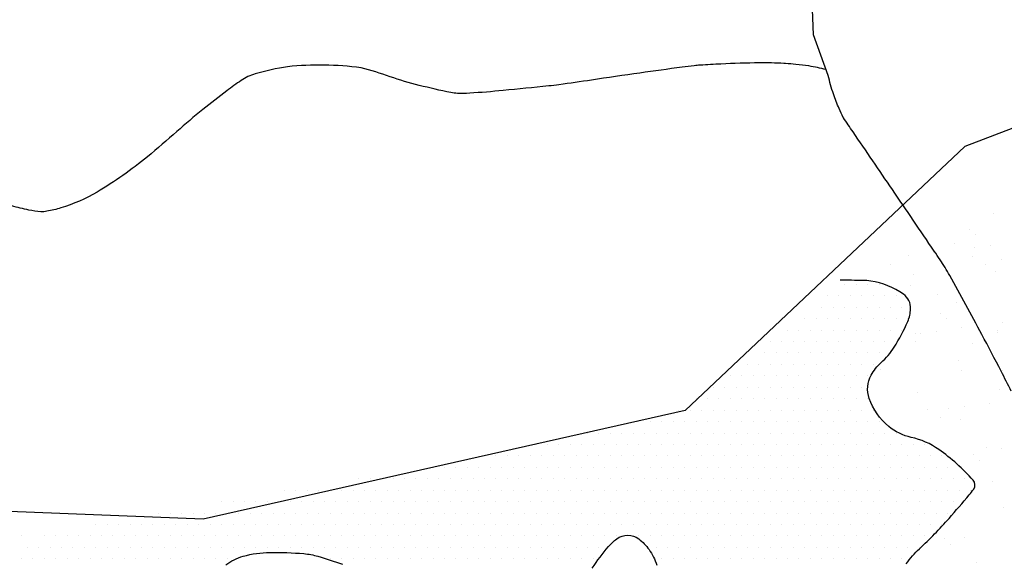
# Model space of a CAD drawing. Units: metres. Extents: x -112 to 729, y 7536 to 8130.
# Drawn here: x 241 to 273, y 7888 to 7906 of the extents above; entities that cross this region are included whole.
import ezdxf

# ---------------------------------------------------------------- set-up
doc = ezdxf.new("R2010")
doc.units = ezdxf.units.M
doc.header["$MEASUREMENT"] = 0
for name, color, linetype, lineweight in [('0_1', 1, 'Continuous', 0), ('AFLUENTES', 1, 'Continuous', 0), ('CIDADE', 1, 'Continuous', 0), ('LIMITE', 1, 'Continuous', 0), ('MANCHAS', 1, 'Continuous', 0), ('RIODOCE', 1, 'Continuous', 0)]:
    doc.layers.add(name, color=color, linetype=linetype, lineweight=lineweight)

msp = doc.modelspace()

# ---------------------------------------------------------------- linework, layer by layer
at = {"layer": '0_1', "color": 7, "linetype": 'Continuous', "lineweight": -3}
for p, q in [((272.454, 7899.458), (272.454, 7899.458)), ((271.658, 7898.921), (271.658, 7898.921)), ((271.842, 7898.752), (271.842, 7898.752)), ((271.165, 7898.468), (271.165, 7898.468)), ((271.821, 7898.346), (271.821, 7898.346)), ((272.341, 7898.414), (272.341, 7898.414)), ((269.649, 7898.06), (269.649, 7898.06)), ((270.462, 7898.167), (270.462, 7898.167)), ((271.766, 7898.038), (271.766, 7898.038)), ((269.074, 7897.763), (269.074, 7897.763)), ((272.188, 7897.769), (272.188, 7897.769)), ((272.712, 7897.955), (272.712, 7897.955)), ((269.816, 7897.434), (269.816, 7897.434)), ((272.517, 7897.531), (272.517, 7897.531)), ((269.706, 7897.078), (269.706, 7897.078)), ((270.592, 7896.796), (270.592, 7896.796)), ((271.228, 7896.542), (271.228, 7896.542)), ((270.701, 7896.165), (270.701, 7896.165)), ((270.886, 7895.997), (270.886, 7895.997)), ((272.743, 7895.878), (272.743, 7895.878)), ((269.879, 7895.507), (269.879, 7895.507)), ((270.051, 7895.524), (270.051, 7895.524)), ((270.571, 7895.592), (270.571, 7895.592)), ((271.384, 7895.699), (271.384, 7895.699)), ((272.574, 7895.533), (272.574, 7895.533)), ((272.58, 7895.604), (272.58, 7895.604)), ((269.882, 7895.259), (269.882, 7895.259)), ((271.756, 7895.199), (271.756, 7895.199)), ((271.291, 7894.615), (271.291, 7894.615)), ((268.75, 7894.322), (268.75, 7894.322)), ((271.4, 7894.292), (271.4, 7894.292)), ((272.751, 7894.287), (272.751, 7894.287)), ((269.942, 7893.58), (269.942, 7893.58)), ((272.643, 7893.677), (272.643, 7893.677)), ((272.306, 7893.231), (272.306, 7893.231)), ((270.267, 7893.024), (270.267, 7893.024)), ((270.973, 7893.056), (270.973, 7893.056)), ((271.493, 7893.124), (271.493, 7893.124)), ((270.689, 7892.755), (270.689, 7892.755)), ((271.354, 7892.688), (271.354, 7892.688)), ((272.207, 7891.788), (272.207, 7891.788)), ((272.706, 7891.751), (272.706, 7891.751)), ((271.794, 7891.532), (271.794, 7891.532)), ((271.979, 7891.363), (271.979, 7891.363)), ((272.415, 7890.657), (272.415, 7890.657)), ((272.769, 7889.824), (272.769, 7889.824)), ((270.838, 7888.776), (270.838, 7888.776)), ((271.48, 7888.834), (271.48, 7888.834)), ((271.022, 7888.607), (271.022, 7888.607)), ((247.707, 7888.178), (247.707, 7888.178)), ((271.883, 7888.016), (271.883, 7888.016))]:
    msp.add_line(p, q, dxfattribs=at)
at = {"layer": 'AFLUENTES', "color": 6, "linetype": 'Continuous', "lineweight": -3}
msp.add_lwpolyline([(267.021, 7903.975), (266.541, 7905.303), (266.302, 7911.462), (266.089, 7915.424), (264.113, 7918.001), (261.004, 7921.348), (257.25, 7925.422), (255.768, 7927.611), (254.563, 7931.32), (254.108, 7933.844)], dxfattribs=at)
at = {"layer": 'AFLUENTES', "color": 6, "linetype": 'Continuous', "lineweight": -3, "flags": 128}
for points in [[(249.289, 7904.259, 0.034842), (248.228, 7904.023, 0.075149), (247.77, 7903.809, 0.014661), (247.295, 7903.472, 0.008558), (246.51, 7902.857, 0.011918), (245.66, 7902.134, -0.010438), (244.692, 7901.306, -0.038423), (243.039, 7900.15, -0.060178), (241.856, 7899.631, -0.026463), (241.394, 7899.518, -0.064325), (241.198, 7899.507, -0.032118), (240.802, 7899.56, -0.022338), (240.245, 7899.698)], [(266.952, 7904.166, 0.016961), (266.387, 7904.283, 0.022973), (265.965, 7904.335, 0.000771), (265.616, 7904.362, 0.005308), (265.565, 7904.366, 0.015719), (264.76, 7904.384), (264.76, 7904.384, 0.010056), (263.503, 7904.348, 0.003575), (262.821, 7904.31, 0.012586), (262.627, 7904.293, 0.004992), (262.232, 7904.243), (262.232, 7904.243, 0.001419), (260.844, 7904.053, 0.003027), (259.257, 7903.821, -0.004508), (258.191, 7903.668, -0.007411), (257.854, 7903.628), (257.854, 7903.628, -0.001669), (256.357, 7903.478), (256.357, 7903.478, -0.008865), (255.263, 7903.391, -0.024021), (254.858, 7903.386, -0.04264), (254.649, 7903.411, -0.008375), (253.603, 7903.647, -0.026856), (252.653, 7903.933, 0.026702), (251.698, 7904.22)], [(273.025, 7893.62, 0.005083), (272.694, 7894.276), (272.694, 7894.276, 0.002743), (272.062, 7895.482, 0.005605), (271.006, 7897.418, 0.020602), (270.692, 7897.929, 0.000916), (270.499, 7898.213), (270.499, 7898.213, 0.000129), (269.125, 7900.235), (269.125, 7900.235, 0.001238), (267.836, 7902.12), (267.836, 7902.12, -0.005016), (267.522, 7902.588, -0.036222), (267.516, 7902.597, -0.001274), (267.383, 7902.885, -0.027864), (267.193, 7903.365, -0.022661), (267.021, 7903.975)]]:
    msp.add_lwpolyline(points, format="xyb", dxfattribs=at)
at = {"layer": 'AFLUENTES', "color": 6, "linetype": 'Continuous', "lineweight": -3}
msp.add_arc((250.334, 7894.288), 10.026, 82.1795, 95.983, dxfattribs=at)
at = {"layer": 'CIDADE', "color": 2, "linetype": 'Continuous', "lineweight": -3}
for p, q in [((267.562, 7897.125), (267.562, 7897.125)), ((267.938, 7897.125), (267.938, 7897.125)), ((268.312, 7897.125), (268.312, 7897.125)), ((268.688, 7897.125), (268.688, 7897.125)), ((267, 7896.75), (267, 7896.75)), ((267.375, 7896.75), (267.375, 7896.75)), ((267.75, 7896.75), (267.75, 7896.75)), ((268.125, 7896.75), (268.125, 7896.75)), ((268.5, 7896.75), (268.5, 7896.75)), ((268.875, 7896.75), (268.875, 7896.75)), ((269.25, 7896.75), (269.25, 7896.75)), ((266.812, 7896.375), (266.812, 7896.375)), ((267.188, 7896.375), (267.188, 7896.375)), ((267.562, 7896.375), (267.562, 7896.375)), ((267.938, 7896.375), (267.938, 7896.375)), ((268.312, 7896.375), (268.312, 7896.375)), ((268.688, 7896.375), (268.688, 7896.375)), ((269.062, 7896.375), (269.062, 7896.375)), ((269.438, 7896.375), (269.438, 7896.375)), ((266.25, 7896), (266.25, 7896)), ((266.625, 7896), (266.625, 7896)), ((267, 7896), (267, 7896)), ((267.375, 7896), (267.375, 7896)), ((267.75, 7896), (267.75, 7896)), ((268.125, 7896), (268.125, 7896)), ((268.5, 7896), (268.5, 7896)), ((268.875, 7896), (268.875, 7896)), ((269.25, 7896), (269.25, 7896)), ((269.625, 7896), (269.625, 7896)), ((265.688, 7895.625), (265.688, 7895.625)), ((266.062, 7895.625), (266.062, 7895.625)), ((266.438, 7895.625), (266.438, 7895.625)), ((266.812, 7895.625), (266.812, 7895.625)), ((267.188, 7895.625), (267.188, 7895.625)), ((267.562, 7895.625), (267.562, 7895.625)), ((267.938, 7895.625), (267.938, 7895.625)), ((268.312, 7895.625), (268.312, 7895.625)), ((268.688, 7895.625), (268.688, 7895.625)), ((269.062, 7895.625), (269.062, 7895.625)), ((269.438, 7895.625), (269.438, 7895.625)), ((265.125, 7895.25), (265.125, 7895.25)), ((265.5, 7895.25), (265.5, 7895.25)), ((265.875, 7895.25), (265.875, 7895.25)), ((266.25, 7895.25), (266.25, 7895.25)), ((266.625, 7895.25), (266.625, 7895.25)), ((267, 7895.25), (267, 7895.25)), ((267.375, 7895.25), (267.375, 7895.25)), ((267.75, 7895.25), (267.75, 7895.25)), ((268.125, 7895.25), (268.125, 7895.25)), ((268.5, 7895.25), (268.5, 7895.25)), ((268.875, 7895.25), (268.875, 7895.25)), ((269.25, 7895.25), (269.25, 7895.25)), ((264.938, 7894.875), (264.938, 7894.875)), ((265.312, 7894.875), (265.312, 7894.875)), ((265.688, 7894.875), (265.688, 7894.875)), ((266.062, 7894.875), (266.062, 7894.875)), ((266.438, 7894.875), (266.438, 7894.875)), ((266.812, 7894.875), (266.812, 7894.875)), ((267.188, 7894.875), (267.188, 7894.875)), ((267.562, 7894.875), (267.562, 7894.875)), ((267.938, 7894.875), (267.938, 7894.875)), ((268.312, 7894.875), (268.312, 7894.875)), ((268.688, 7894.875), (268.688, 7894.875)), ((264.375, 7894.5), (264.375, 7894.5)), ((264.75, 7894.5), (264.75, 7894.5)), ((265.125, 7894.5), (265.125, 7894.5)), ((265.5, 7894.5), (265.5, 7894.5)), ((265.875, 7894.5), (265.875, 7894.5)), ((266.25, 7894.5), (266.25, 7894.5)), ((266.625, 7894.5), (266.625, 7894.5)), ((267, 7894.5), (267, 7894.5)), ((267.375, 7894.5), (267.375, 7894.5)), ((267.75, 7894.5), (267.75, 7894.5)), ((268.125, 7894.5), (268.125, 7894.5)), ((268.5, 7894.5), (268.5, 7894.5)), ((263.812, 7894.125), (263.812, 7894.125)), ((264.188, 7894.125), (264.188, 7894.125)), ((264.562, 7894.125), (264.562, 7894.125)), ((264.938, 7894.125), (264.938, 7894.125)), ((265.312, 7894.125), (265.312, 7894.125)), ((265.688, 7894.125), (265.688, 7894.125)), ((266.062, 7894.125), (266.062, 7894.125)), ((266.438, 7894.125), (266.438, 7894.125)), ((266.812, 7894.125), (266.812, 7894.125)), ((267.188, 7894.125), (267.188, 7894.125)), ((267.562, 7894.125), (267.562, 7894.125)), ((267.938, 7894.125), (267.938, 7894.125)), ((268.312, 7894.125), (268.312, 7894.125)), ((263.25, 7893.75), (263.25, 7893.75)), ((263.625, 7893.75), (263.625, 7893.75)), ((264, 7893.75), (264, 7893.75)), ((264.375, 7893.75), (264.375, 7893.75)), ((264.75, 7893.75), (264.75, 7893.75)), ((265.125, 7893.75), (265.125, 7893.75)), ((265.5, 7893.75), (265.5, 7893.75)), ((265.875, 7893.75), (265.875, 7893.75)), ((266.25, 7893.75), (266.25, 7893.75)), ((266.625, 7893.75), (266.625, 7893.75)), ((267, 7893.75), (267, 7893.75)), ((267.375, 7893.75), (267.375, 7893.75)), ((267.75, 7893.75), (267.75, 7893.75)), ((268.125, 7893.75), (268.125, 7893.75)), ((262.688, 7893.375), (262.688, 7893.375)), ((263.062, 7893.375), (263.062, 7893.375)), ((263.438, 7893.375), (263.438, 7893.375)), ((263.812, 7893.375), (263.812, 7893.375)), ((264.188, 7893.375), (264.188, 7893.375)), ((264.562, 7893.375), (264.562, 7893.375)), ((264.938, 7893.375), (264.938, 7893.375)), ((265.312, 7893.375), (265.312, 7893.375)), ((265.688, 7893.375), (265.688, 7893.375)), ((266.062, 7893.375), (266.062, 7893.375)), ((266.438, 7893.375), (266.438, 7893.375)), ((266.812, 7893.375), (266.812, 7893.375)), ((267.188, 7893.375), (267.188, 7893.375)), ((267.562, 7893.375), (267.562, 7893.375)), ((267.938, 7893.375), (267.938, 7893.375)), ((268.312, 7893.375), (268.312, 7893.375)), ((262.125, 7893), (262.125, 7893)), ((262.5, 7893), (262.5, 7893)), ((262.875, 7893), (262.875, 7893)), ((263.25, 7893), (263.25, 7893)), ((263.625, 7893), (263.625, 7893)), ((264, 7893), (264, 7893)), ((264.375, 7893), (264.375, 7893)), ((264.75, 7893), (264.75, 7893)), ((265.125, 7893), (265.125, 7893)), ((265.5, 7893), (265.5, 7893)), ((265.875, 7893), (265.875, 7893)), ((266.25, 7893), (266.25, 7893)), ((266.625, 7893), (266.625, 7893)), ((267, 7893), (267, 7893)), ((267.375, 7893), (267.375, 7893)), ((267.75, 7893), (267.75, 7893)), ((268.125, 7893), (268.125, 7893)), ((268.5, 7893), (268.5, 7893)), ((260.812, 7892.625), (260.812, 7892.625)), ((261.188, 7892.625), (261.188, 7892.625)), ((261.562, 7892.625), (261.562, 7892.625)), ((261.938, 7892.625), (261.938, 7892.625)), ((262.312, 7892.625), (262.312, 7892.625)), ((262.688, 7892.625), (262.688, 7892.625)), ((263.062, 7892.625), (263.062, 7892.625)), ((263.438, 7892.625), (263.438, 7892.625)), ((263.812, 7892.625), (263.812, 7892.625)), ((264.188, 7892.625), (264.188, 7892.625)), ((264.562, 7892.625), (264.562, 7892.625)), ((264.938, 7892.625), (264.938, 7892.625)), ((265.312, 7892.625), (265.312, 7892.625)), ((265.688, 7892.625), (265.688, 7892.625)), ((266.062, 7892.625), (266.062, 7892.625)), ((266.438, 7892.625), (266.438, 7892.625)), ((266.812, 7892.625), (266.812, 7892.625)), ((267.188, 7892.625), (267.188, 7892.625)), ((267.562, 7892.625), (267.562, 7892.625)), ((267.938, 7892.625), (267.938, 7892.625)), ((268.312, 7892.625), (268.312, 7892.625)), ((268.688, 7892.625), (268.688, 7892.625)), ((259.125, 7892.25), (259.125, 7892.25)), ((259.5, 7892.25), (259.5, 7892.25)), ((259.875, 7892.25), (259.875, 7892.25)), ((260.25, 7892.25), (260.25, 7892.25)), ((260.625, 7892.25), (260.625, 7892.25)), ((261, 7892.25), (261, 7892.25)), ((261.375, 7892.25), (261.375, 7892.25)), ((261.75, 7892.25), (261.75, 7892.25)), ((262.125, 7892.25), (262.125, 7892.25)), ((262.5, 7892.25), (262.5, 7892.25)), ((262.875, 7892.25), (262.875, 7892.25)), ((263.25, 7892.25), (263.25, 7892.25)), ((263.625, 7892.25), (263.625, 7892.25)), ((264, 7892.25), (264, 7892.25)), ((264.375, 7892.25), (264.375, 7892.25)), ((264.75, 7892.25), (264.75, 7892.25)), ((265.125, 7892.25), (265.125, 7892.25)), ((265.5, 7892.25), (265.5, 7892.25)), ((265.875, 7892.25), (265.875, 7892.25)), ((266.25, 7892.25), (266.25, 7892.25)), ((266.625, 7892.25), (266.625, 7892.25)), ((267, 7892.25), (267, 7892.25)), ((267.375, 7892.25), (267.375, 7892.25)), ((267.75, 7892.25), (267.75, 7892.25)), ((268.125, 7892.25), (268.125, 7892.25)), ((268.5, 7892.25), (268.5, 7892.25)), ((268.875, 7892.25), (268.875, 7892.25)), ((269.25, 7892.25), (269.25, 7892.25)), ((257.438, 7891.875), (257.438, 7891.875)), ((257.812, 7891.875), (257.812, 7891.875)), ((258.188, 7891.875), (258.188, 7891.875)), ((258.562, 7891.875), (258.562, 7891.875)), ((258.938, 7891.875), (258.938, 7891.875)), ((259.312, 7891.875), (259.312, 7891.875)), ((259.688, 7891.875), (259.688, 7891.875)), ((260.062, 7891.875), (260.062, 7891.875)), ((260.438, 7891.875), (260.438, 7891.875)), ((260.812, 7891.875), (260.812, 7891.875)), ((261.188, 7891.875), (261.188, 7891.875)), ((261.562, 7891.875), (261.562, 7891.875)), ((261.938, 7891.875), (261.938, 7891.875)), ((262.312, 7891.875), (262.312, 7891.875)), ((262.688, 7891.875), (262.688, 7891.875)), ((263.062, 7891.875), (263.062, 7891.875)), ((263.438, 7891.875), (263.438, 7891.875)), ((263.812, 7891.875), (263.812, 7891.875)), ((264.188, 7891.875), (264.188, 7891.875)), ((264.562, 7891.875), (264.562, 7891.875)), ((264.938, 7891.875), (264.938, 7891.875)), ((265.312, 7891.875), (265.312, 7891.875)), ((265.688, 7891.875), (265.688, 7891.875)), ((266.062, 7891.875), (266.062, 7891.875)), ((266.438, 7891.875), (266.438, 7891.875)), ((266.812, 7891.875), (266.812, 7891.875)), ((267.188, 7891.875), (267.188, 7891.875)), ((267.562, 7891.875), (267.562, 7891.875)), ((267.938, 7891.875), (267.938, 7891.875)), ((268.312, 7891.875), (268.312, 7891.875)), ((268.688, 7891.875), (268.688, 7891.875)), ((269.062, 7891.875), (269.062, 7891.875)), ((269.438, 7891.875), (269.438, 7891.875)), ((269.812, 7891.875), (269.812, 7891.875)), ((270.188, 7891.875), (270.188, 7891.875)), ((255.75, 7891.5), (255.75, 7891.5)), ((256.125, 7891.5), (256.125, 7891.5)), ((256.5, 7891.5), (256.5, 7891.5)), ((256.875, 7891.5), (256.875, 7891.5)), ((257.25, 7891.5), (257.25, 7891.5)), ((257.625, 7891.5), (257.625, 7891.5)), ((258, 7891.5), (258, 7891.5)), ((258.375, 7891.5), (258.375, 7891.5)), ((258.75, 7891.5), (258.75, 7891.5)), ((259.125, 7891.5), (259.125, 7891.5)), ((259.5, 7891.5), (259.5, 7891.5)), ((259.875, 7891.5), (259.875, 7891.5)), ((260.25, 7891.5), (260.25, 7891.5)), ((260.625, 7891.5), (260.625, 7891.5)), ((261, 7891.5), (261, 7891.5)), ((261.375, 7891.5), (261.375, 7891.5)), ((261.75, 7891.5), (261.75, 7891.5)), ((262.125, 7891.5), (262.125, 7891.5)), ((262.5, 7891.5), (262.5, 7891.5)), ((262.875, 7891.5), (262.875, 7891.5)), ((263.25, 7891.5), (263.25, 7891.5)), ((263.625, 7891.5), (263.625, 7891.5)), ((264, 7891.5), (264, 7891.5)), ((264.375, 7891.5), (264.375, 7891.5)), ((264.75, 7891.5), (264.75, 7891.5)), ((265.125, 7891.5), (265.125, 7891.5)), ((265.5, 7891.5), (265.5, 7891.5)), ((265.875, 7891.5), (265.875, 7891.5)), ((266.25, 7891.5), (266.25, 7891.5)), ((266.625, 7891.5), (266.625, 7891.5)), ((267, 7891.5), (267, 7891.5)), ((267.375, 7891.5), (267.375, 7891.5)), ((267.75, 7891.5), (267.75, 7891.5)), ((268.125, 7891.5), (268.125, 7891.5)), ((268.5, 7891.5), (268.5, 7891.5)), ((268.875, 7891.5), (268.875, 7891.5)), ((269.25, 7891.5), (269.25, 7891.5)), ((269.625, 7891.5), (269.625, 7891.5)), ((270, 7891.5), (270, 7891.5)), ((270.375, 7891.5), (270.375, 7891.5)), ((270.75, 7891.5), (270.75, 7891.5)), ((254.062, 7891.125), (254.062, 7891.125)), ((254.438, 7891.125), (254.438, 7891.125)), ((254.812, 7891.125), (254.812, 7891.125)), ((255.188, 7891.125), (255.188, 7891.125)), ((255.562, 7891.125), (255.562, 7891.125)), ((255.938, 7891.125), (255.938, 7891.125)), ((256.312, 7891.125), (256.312, 7891.125)), ((256.688, 7891.125), (256.688, 7891.125)), ((257.062, 7891.125), (257.062, 7891.125)), ((257.438, 7891.125), (257.438, 7891.125)), ((257.812, 7891.125), (257.812, 7891.125)), ((258.188, 7891.125), (258.188, 7891.125)), ((258.562, 7891.125), (258.562, 7891.125)), ((258.938, 7891.125), (258.938, 7891.125)), ((259.312, 7891.125), (259.312, 7891.125)), ((259.688, 7891.125), (259.688, 7891.125)), ((260.062, 7891.125), (260.062, 7891.125)), ((260.438, 7891.125), (260.438, 7891.125)), ((260.812, 7891.125), (260.812, 7891.125)), ((261.188, 7891.125), (261.188, 7891.125)), ((261.562, 7891.125), (261.562, 7891.125)), ((261.938, 7891.125), (261.938, 7891.125)), ((262.312, 7891.125), (262.312, 7891.125)), ((262.688, 7891.125), (262.688, 7891.125)), ((263.062, 7891.125), (263.062, 7891.125)), ((263.438, 7891.125), (263.438, 7891.125)), ((263.812, 7891.125), (263.812, 7891.125)), ((264.188, 7891.125), (264.188, 7891.125)), ((264.562, 7891.125), (264.562, 7891.125)), ((264.938, 7891.125), (264.938, 7891.125)), ((265.312, 7891.125), (265.312, 7891.125)), ((265.688, 7891.125), (265.688, 7891.125)), ((266.062, 7891.125), (266.062, 7891.125)), ((266.438, 7891.125), (266.438, 7891.125)), ((266.812, 7891.125), (266.812, 7891.125)), ((267.188, 7891.125), (267.188, 7891.125)), ((267.562, 7891.125), (267.562, 7891.125)), ((267.938, 7891.125), (267.938, 7891.125)), ((268.312, 7891.125), (268.312, 7891.125)), ((268.688, 7891.125), (268.688, 7891.125)), ((269.062, 7891.125), (269.062, 7891.125)), ((269.438, 7891.125), (269.438, 7891.125)), ((269.812, 7891.125), (269.812, 7891.125)), ((270.188, 7891.125), (270.188, 7891.125)), ((270.562, 7891.125), (270.562, 7891.125)), ((270.938, 7891.125), (270.938, 7891.125)), ((271.312, 7891.125), (271.312, 7891.125)), ((251.625, 7890.75), (251.625, 7890.75)), ((252, 7890.75), (252, 7890.75)), ((252.375, 7890.75), (252.375, 7890.75)), ((252.75, 7890.75), (252.75, 7890.75)), ((253.125, 7890.75), (253.125, 7890.75)), ((253.5, 7890.75), (253.5, 7890.75)), ((253.875, 7890.75), (253.875, 7890.75)), ((254.25, 7890.75), (254.25, 7890.75)), ((254.625, 7890.75), (254.625, 7890.75)), ((255, 7890.75), (255, 7890.75)), ((255.375, 7890.75), (255.375, 7890.75)), ((255.75, 7890.75), (255.75, 7890.75)), ((256.125, 7890.75), (256.125, 7890.75)), ((256.5, 7890.75), (256.5, 7890.75)), ((256.875, 7890.75), (256.875, 7890.75)), ((257.25, 7890.75), (257.25, 7890.75)), ((257.625, 7890.75), (257.625, 7890.75)), ((258, 7890.75), (258, 7890.75)), ((258.375, 7890.75), (258.375, 7890.75)), ((258.75, 7890.75), (258.75, 7890.75)), ((259.125, 7890.75), (259.125, 7890.75)), ((259.5, 7890.75), (259.5, 7890.75)), ((259.875, 7890.75), (259.875, 7890.75)), ((260.25, 7890.75), (260.25, 7890.75)), ((260.625, 7890.75), (260.625, 7890.75)), ((261, 7890.75), (261, 7890.75)), ((261.375, 7890.75), (261.375, 7890.75)), ((261.75, 7890.75), (261.75, 7890.75)), ((262.125, 7890.75), (262.125, 7890.75)), ((262.5, 7890.75), (262.5, 7890.75)), ((262.875, 7890.75), (262.875, 7890.75)), ((263.25, 7890.75), (263.25, 7890.75)), ((263.625, 7890.75), (263.625, 7890.75)), ((264, 7890.75), (264, 7890.75)), ((264.375, 7890.75), (264.375, 7890.75)), ((264.75, 7890.75), (264.75, 7890.75)), ((265.125, 7890.75), (265.125, 7890.75)), ((265.5, 7890.75), (265.5, 7890.75)), ((265.875, 7890.75), (265.875, 7890.75)), ((266.25, 7890.75), (266.25, 7890.75)), ((266.625, 7890.75), (266.625, 7890.75)), ((267, 7890.75), (267, 7890.75)), ((267.375, 7890.75), (267.375, 7890.75)), ((267.75, 7890.75), (267.75, 7890.75)), ((268.125, 7890.75), (268.125, 7890.75)), ((268.5, 7890.75), (268.5, 7890.75)), ((268.875, 7890.75), (268.875, 7890.75)), ((269.25, 7890.75), (269.25, 7890.75)), ((269.625, 7890.75), (269.625, 7890.75)), ((270, 7890.75), (270, 7890.75)), ((270.375, 7890.75), (270.375, 7890.75)), ((270.75, 7890.75), (270.75, 7890.75)), ((271.125, 7890.75), (271.125, 7890.75)), ((271.5, 7890.75), (271.5, 7890.75)), ((249.188, 7890.375), (249.188, 7890.375)), ((249.562, 7890.375), (249.562, 7890.375)), ((249.938, 7890.375), (249.938, 7890.375)), ((250.312, 7890.375), (250.312, 7890.375)), ((250.688, 7890.375), (250.688, 7890.375)), ((251.062, 7890.375), (251.062, 7890.375)), ((251.438, 7890.375), (251.438, 7890.375)), ((251.812, 7890.375), (251.812, 7890.375)), ((252.188, 7890.375), (252.188, 7890.375)), ((252.562, 7890.375), (252.562, 7890.375)), ((252.938, 7890.375), (252.938, 7890.375)), ((253.312, 7890.375), (253.312, 7890.375)), ((253.688, 7890.375), (253.688, 7890.375)), ((254.062, 7890.375), (254.062, 7890.375)), ((254.438, 7890.375), (254.438, 7890.375)), ((254.812, 7890.375), (254.812, 7890.375)), ((255.188, 7890.375), (255.188, 7890.375)), ((255.562, 7890.375), (255.562, 7890.375)), ((255.938, 7890.375), (255.938, 7890.375)), ((256.312, 7890.375), (256.312, 7890.375)), ((256.688, 7890.375), (256.688, 7890.375)), ((257.062, 7890.375), (257.062, 7890.375)), ((257.438, 7890.375), (257.438, 7890.375)), ((257.812, 7890.375), (257.812, 7890.375)), ((258.188, 7890.375), (258.188, 7890.375)), ((258.562, 7890.375), (258.562, 7890.375)), ((258.938, 7890.375), (258.938, 7890.375)), ((259.312, 7890.375), (259.312, 7890.375)), ((259.688, 7890.375), (259.688, 7890.375)), ((260.062, 7890.375), (260.062, 7890.375)), ((260.438, 7890.375), (260.438, 7890.375)), ((260.812, 7890.375), (260.812, 7890.375)), ((261.188, 7890.375), (261.188, 7890.375)), ((261.562, 7890.375), (261.562, 7890.375)), ((261.938, 7890.375), (261.938, 7890.375)), ((262.312, 7890.375), (262.312, 7890.375)), ((262.688, 7890.375), (262.688, 7890.375)), ((263.062, 7890.375), (263.062, 7890.375)), ((263.438, 7890.375), (263.438, 7890.375)), ((263.812, 7890.375), (263.812, 7890.375)), ((264.188, 7890.375), (264.188, 7890.375)), ((264.562, 7890.375), (264.562, 7890.375)), ((264.938, 7890.375), (264.938, 7890.375)), ((265.312, 7890.375), (265.312, 7890.375)), ((265.688, 7890.375), (265.688, 7890.375)), ((266.062, 7890.375), (266.062, 7890.375)), ((266.438, 7890.375), (266.438, 7890.375)), ((266.812, 7890.375), (266.812, 7890.375)), ((267.188, 7890.375), (267.188, 7890.375)), ((267.562, 7890.375), (267.562, 7890.375)), ((267.938, 7890.375), (267.938, 7890.375)), ((268.312, 7890.375), (268.312, 7890.375)), ((268.688, 7890.375), (268.688, 7890.375)), ((269.062, 7890.375), (269.062, 7890.375)), ((269.438, 7890.375), (269.438, 7890.375)), ((269.812, 7890.375), (269.812, 7890.375)), ((270.188, 7890.375), (270.188, 7890.375)), ((270.562, 7890.375), (270.562, 7890.375)), ((270.938, 7890.375), (270.938, 7890.375)), ((271.312, 7890.375), (271.312, 7890.375)), ((271.688, 7890.375), (271.688, 7890.375)), ((247.125, 7890), (247.125, 7890)), ((247.5, 7890), (247.5, 7890)), ((247.875, 7890), (247.875, 7890)), ((248.25, 7890), (248.25, 7890)), ((248.625, 7890), (248.625, 7890)), ((249, 7890), (249, 7890)), ((249.375, 7890), (249.375, 7890)), ((249.75, 7890), (249.75, 7890)), ((250.125, 7890), (250.125, 7890)), ((250.5, 7890), (250.5, 7890)), ((250.875, 7890), (250.875, 7890)), ((251.25, 7890), (251.25, 7890)), ((251.625, 7890), (251.625, 7890)), ((252, 7890), (252, 7890)), ((252.375, 7890), (252.375, 7890)), ((252.75, 7890), (252.75, 7890)), ((253.125, 7890), (253.125, 7890)), ((253.5, 7890), (253.5, 7890)), ((253.875, 7890), (253.875, 7890)), ((254.25, 7890), (254.25, 7890)), ((254.625, 7890), (254.625, 7890)), ((255, 7890), (255, 7890)), ((255.375, 7890), (255.375, 7890)), ((255.75, 7890), (255.75, 7890)), ((256.125, 7890), (256.125, 7890)), ((256.5, 7890), (256.5, 7890)), ((256.875, 7890), (256.875, 7890)), ((257.25, 7890), (257.25, 7890)), ((257.625, 7890), (257.625, 7890)), ((258, 7890), (258, 7890)), ((258.375, 7890), (258.375, 7890)), ((258.75, 7890), (258.75, 7890)), ((259.125, 7890), (259.125, 7890)), ((259.5, 7890), (259.5, 7890)), ((259.875, 7890), (259.875, 7890)), ((260.25, 7890), (260.25, 7890)), ((260.625, 7890), (260.625, 7890)), ((261, 7890), (261, 7890)), ((261.375, 7890), (261.375, 7890)), ((261.75, 7890), (261.75, 7890)), ((262.125, 7890), (262.125, 7890)), ((262.5, 7890), (262.5, 7890)), ((262.875, 7890), (262.875, 7890)), ((263.25, 7890), (263.25, 7890)), ((263.625, 7890), (263.625, 7890)), ((264, 7890), (264, 7890)), ((264.375, 7890), (264.375, 7890)), ((264.75, 7890), (264.75, 7890)), ((265.125, 7890), (265.125, 7890)), ((265.5, 7890), (265.5, 7890)), ((265.875, 7890), (265.875, 7890)), ((266.25, 7890), (266.25, 7890)), ((266.625, 7890), (266.625, 7890)), ((267, 7890), (267, 7890)), ((267.375, 7890), (267.375, 7890)), ((267.75, 7890), (267.75, 7890)), ((268.125, 7890), (268.125, 7890)), ((268.5, 7890), (268.5, 7890)), ((268.875, 7890), (268.875, 7890)), ((269.25, 7890), (269.25, 7890)), ((269.625, 7890), (269.625, 7890)), ((270, 7890), (270, 7890)), ((270.375, 7890), (270.375, 7890)), ((270.75, 7890), (270.75, 7890)), ((271.125, 7890), (271.125, 7890)), ((245.062, 7889.625), (245.062, 7889.625)), ((245.438, 7889.625), (245.438, 7889.625)), ((245.812, 7889.625), (245.812, 7889.625)), ((246.188, 7889.625), (246.188, 7889.625)), ((246.562, 7889.625), (246.562, 7889.625)), ((246.938, 7889.625), (246.938, 7889.625)), ((247.312, 7889.625), (247.312, 7889.625)), ((247.688, 7889.625), (247.688, 7889.625)), ((248.062, 7889.625), (248.062, 7889.625)), ((248.438, 7889.625), (248.438, 7889.625)), ((248.812, 7889.625), (248.812, 7889.625)), ((249.188, 7889.625), (249.188, 7889.625)), ((249.562, 7889.625), (249.562, 7889.625)), ((249.938, 7889.625), (249.938, 7889.625)), ((250.312, 7889.625), (250.312, 7889.625)), ((250.688, 7889.625), (250.688, 7889.625)), ((251.062, 7889.625), (251.062, 7889.625)), ((251.438, 7889.625), (251.438, 7889.625)), ((251.812, 7889.625), (251.812, 7889.625)), ((252.188, 7889.625), (252.188, 7889.625)), ((252.562, 7889.625), (252.562, 7889.625)), ((252.938, 7889.625), (252.938, 7889.625)), ((253.312, 7889.625), (253.312, 7889.625)), ((253.688, 7889.625), (253.688, 7889.625)), ((254.062, 7889.625), (254.062, 7889.625)), ((254.438, 7889.625), (254.438, 7889.625)), ((254.812, 7889.625), (254.812, 7889.625)), ((255.188, 7889.625), (255.188, 7889.625)), ((255.562, 7889.625), (255.562, 7889.625)), ((255.938, 7889.625), (255.938, 7889.625)), ((256.312, 7889.625), (256.312, 7889.625)), ((256.688, 7889.625), (256.688, 7889.625)), ((257.062, 7889.625), (257.062, 7889.625)), ((257.438, 7889.625), (257.438, 7889.625)), ((257.812, 7889.625), (257.812, 7889.625)), ((258.188, 7889.625), (258.188, 7889.625)), ((258.562, 7889.625), (258.562, 7889.625)), ((258.938, 7889.625), (258.938, 7889.625)), ((259.312, 7889.625), (259.312, 7889.625)), ((259.688, 7889.625), (259.688, 7889.625)), ((260.062, 7889.625), (260.062, 7889.625)), ((260.438, 7889.625), (260.438, 7889.625)), ((260.812, 7889.625), (260.812, 7889.625)), ((261.188, 7889.625), (261.188, 7889.625)), ((261.562, 7889.625), (261.562, 7889.625)), ((261.938, 7889.625), (261.938, 7889.625)), ((262.312, 7889.625), (262.312, 7889.625)), ((262.688, 7889.625), (262.688, 7889.625)), ((263.062, 7889.625), (263.062, 7889.625)), ((263.438, 7889.625), (263.438, 7889.625)), ((263.812, 7889.625), (263.812, 7889.625)), ((264.188, 7889.625), (264.188, 7889.625)), ((264.562, 7889.625), (264.562, 7889.625)), ((264.938, 7889.625), (264.938, 7889.625)), ((265.312, 7889.625), (265.312, 7889.625)), ((265.688, 7889.625), (265.688, 7889.625)), ((266.062, 7889.625), (266.062, 7889.625)), ((266.438, 7889.625), (266.438, 7889.625)), ((266.812, 7889.625), (266.812, 7889.625)), ((267.188, 7889.625), (267.188, 7889.625)), ((267.562, 7889.625), (267.562, 7889.625)), ((267.938, 7889.625), (267.938, 7889.625)), ((268.312, 7889.625), (268.312, 7889.625)), ((268.688, 7889.625), (268.688, 7889.625)), ((269.062, 7889.625), (269.062, 7889.625)), ((269.438, 7889.625), (269.438, 7889.625)), ((269.812, 7889.625), (269.812, 7889.625)), ((270.188, 7889.625), (270.188, 7889.625)), ((270.562, 7889.625), (270.562, 7889.625)), ((270.938, 7889.625), (270.938, 7889.625)), ((243, 7889.25), (243, 7889.25)), ((243.375, 7889.25), (243.375, 7889.25)), ((243.75, 7889.25), (243.75, 7889.25)), ((244.125, 7889.25), (244.125, 7889.25)), ((244.5, 7889.25), (244.5, 7889.25)), ((244.875, 7889.25), (244.875, 7889.25)), ((245.25, 7889.25), (245.25, 7889.25)), ((245.625, 7889.25), (245.625, 7889.25)), ((246, 7889.25), (246, 7889.25)), ((246.375, 7889.25), (246.375, 7889.25)), ((246.75, 7889.25), (246.75, 7889.25)), ((247.125, 7889.25), (247.125, 7889.25)), ((247.5, 7889.25), (247.5, 7889.25)), ((247.875, 7889.25), (247.875, 7889.25)), ((248.25, 7889.25), (248.25, 7889.25)), ((248.625, 7889.25), (248.625, 7889.25)), ((249, 7889.25), (249, 7889.25)), ((249.375, 7889.25), (249.375, 7889.25)), ((249.75, 7889.25), (249.75, 7889.25)), ((250.125, 7889.25), (250.125, 7889.25)), ((250.5, 7889.25), (250.5, 7889.25)), ((250.875, 7889.25), (250.875, 7889.25)), ((251.25, 7889.25), (251.25, 7889.25)), ((251.625, 7889.25), (251.625, 7889.25)), ((252, 7889.25), (252, 7889.25)), ((252.375, 7889.25), (252.375, 7889.25)), ((252.75, 7889.25), (252.75, 7889.25)), ((253.125, 7889.25), (253.125, 7889.25)), ((253.5, 7889.25), (253.5, 7889.25)), ((253.875, 7889.25), (253.875, 7889.25)), ((254.25, 7889.25), (254.25, 7889.25)), ((254.625, 7889.25), (254.625, 7889.25)), ((255, 7889.25), (255, 7889.25)), ((255.375, 7889.25), (255.375, 7889.25)), ((255.75, 7889.25), (255.75, 7889.25)), ((256.125, 7889.25), (256.125, 7889.25)), ((256.5, 7889.25), (256.5, 7889.25)), ((256.875, 7889.25), (256.875, 7889.25)), ((257.25, 7889.25), (257.25, 7889.25)), ((257.625, 7889.25), (257.625, 7889.25)), ((258, 7889.25), (258, 7889.25)), ((258.375, 7889.25), (258.375, 7889.25)), ((258.75, 7889.25), (258.75, 7889.25)), ((259.125, 7889.25), (259.125, 7889.25)), ((259.5, 7889.25), (259.5, 7889.25)), ((259.875, 7889.25), (259.875, 7889.25)), ((260.25, 7889.25), (260.25, 7889.25)), ((260.625, 7889.25), (260.625, 7889.25)), ((261, 7889.25), (261, 7889.25)), ((261.375, 7889.25), (261.375, 7889.25)), ((261.75, 7889.25), (261.75, 7889.25)), ((262.125, 7889.25), (262.125, 7889.25)), ((262.5, 7889.25), (262.5, 7889.25)), ((262.875, 7889.25), (262.875, 7889.25)), ((263.25, 7889.25), (263.25, 7889.25)), ((263.625, 7889.25), (263.625, 7889.25)), ((264, 7889.25), (264, 7889.25)), ((264.375, 7889.25), (264.375, 7889.25)), ((264.75, 7889.25), (264.75, 7889.25)), ((265.125, 7889.25), (265.125, 7889.25)), ((265.5, 7889.25), (265.5, 7889.25)), ((265.875, 7889.25), (265.875, 7889.25)), ((266.25, 7889.25), (266.25, 7889.25)), ((266.625, 7889.25), (266.625, 7889.25)), ((267, 7889.25), (267, 7889.25)), ((267.375, 7889.25), (267.375, 7889.25)), ((267.75, 7889.25), (267.75, 7889.25)), ((268.125, 7889.25), (268.125, 7889.25)), ((268.5, 7889.25), (268.5, 7889.25)), ((268.875, 7889.25), (268.875, 7889.25)), ((269.25, 7889.25), (269.25, 7889.25)), ((269.625, 7889.25), (269.625, 7889.25)), ((270, 7889.25), (270, 7889.25)), ((270.375, 7889.25), (270.375, 7889.25)), ((270.75, 7889.25), (270.75, 7889.25)), ((240.562, 7888.875), (240.562, 7888.875)), ((241.312, 7888.875), (241.312, 7888.875)), ((241.688, 7888.875), (241.688, 7888.875)), ((242.062, 7888.875), (242.062, 7888.875)), ((242.438, 7888.875), (242.438, 7888.875)), ((242.812, 7888.875), (242.812, 7888.875)), ((243.188, 7888.875), (243.188, 7888.875)), ((243.562, 7888.875), (243.562, 7888.875)), ((243.938, 7888.875), (243.938, 7888.875)), ((244.312, 7888.875), (244.312, 7888.875)), ((244.688, 7888.875), (244.688, 7888.875)), ((245.062, 7888.875), (245.062, 7888.875)), ((245.438, 7888.875), (245.438, 7888.875)), ((245.812, 7888.875), (245.812, 7888.875)), ((246.188, 7888.875), (246.188, 7888.875)), ((246.562, 7888.875), (246.562, 7888.875)), ((246.938, 7888.875), (246.938, 7888.875)), ((247.312, 7888.875), (247.312, 7888.875)), ((247.688, 7888.875), (247.688, 7888.875)), ((248.062, 7888.875), (248.062, 7888.875)), ((248.438, 7888.875), (248.438, 7888.875)), ((248.812, 7888.875), (248.812, 7888.875)), ((249.188, 7888.875), (249.188, 7888.875)), ((249.562, 7888.875), (249.562, 7888.875)), ((249.938, 7888.875), (249.938, 7888.875)), ((250.312, 7888.875), (250.312, 7888.875)), ((250.688, 7888.875), (250.688, 7888.875)), ((251.062, 7888.875), (251.062, 7888.875)), ((251.438, 7888.875), (251.438, 7888.875)), ((251.812, 7888.875), (251.812, 7888.875)), ((252.188, 7888.875), (252.188, 7888.875)), ((252.562, 7888.875), (252.562, 7888.875)), ((252.938, 7888.875), (252.938, 7888.875)), ((253.312, 7888.875), (253.312, 7888.875)), ((253.688, 7888.875), (253.688, 7888.875)), ((254.062, 7888.875), (254.062, 7888.875)), ((254.438, 7888.875), (254.438, 7888.875)), ((254.812, 7888.875), (254.812, 7888.875)), ((255.188, 7888.875), (255.188, 7888.875)), ((255.562, 7888.875), (255.562, 7888.875)), ((255.938, 7888.875), (255.938, 7888.875)), ((256.312, 7888.875), (256.312, 7888.875)), ((256.688, 7888.875), (256.688, 7888.875)), ((257.062, 7888.875), (257.062, 7888.875)), ((257.438, 7888.875), (257.438, 7888.875)), ((257.812, 7888.875), (257.812, 7888.875)), ((258.188, 7888.875), (258.188, 7888.875)), ((258.562, 7888.875), (258.562, 7888.875)), ((258.938, 7888.875), (258.938, 7888.875)), ((259.312, 7888.875), (259.312, 7888.875)), ((259.688, 7888.875), (259.688, 7888.875)), ((260.062, 7888.875), (260.062, 7888.875)), ((260.812, 7888.875), (260.812, 7888.875)), ((261.188, 7888.875), (261.188, 7888.875)), ((261.562, 7888.875), (261.562, 7888.875)), ((261.938, 7888.875), (261.938, 7888.875)), ((262.312, 7888.875), (262.312, 7888.875)), ((262.688, 7888.875), (262.688, 7888.875)), ((263.062, 7888.875), (263.062, 7888.875)), ((263.438, 7888.875), (263.438, 7888.875)), ((263.812, 7888.875), (263.812, 7888.875)), ((264.188, 7888.875), (264.188, 7888.875)), ((264.562, 7888.875), (264.562, 7888.875)), ((264.938, 7888.875), (264.938, 7888.875)), ((265.312, 7888.875), (265.312, 7888.875)), ((265.688, 7888.875), (265.688, 7888.875)), ((266.062, 7888.875), (266.062, 7888.875)), ((266.438, 7888.875), (266.438, 7888.875)), ((266.812, 7888.875), (266.812, 7888.875)), ((267.188, 7888.875), (267.188, 7888.875)), ((267.562, 7888.875), (267.562, 7888.875)), ((267.938, 7888.875), (267.938, 7888.875)), ((268.312, 7888.875), (268.312, 7888.875)), ((268.688, 7888.875), (268.688, 7888.875)), ((269.062, 7888.875), (269.062, 7888.875)), ((269.438, 7888.875), (269.438, 7888.875)), ((269.812, 7888.875), (269.812, 7888.875)), ((270.188, 7888.875), (270.188, 7888.875)), ((240.75, 7888.5), (240.75, 7888.5)), ((241.125, 7888.5), (241.125, 7888.5)), ((241.5, 7888.5), (241.5, 7888.5)), ((241.875, 7888.5), (241.875, 7888.5)), ((242.25, 7888.5), (242.25, 7888.5)), ((242.625, 7888.5), (242.625, 7888.5)), ((243, 7888.5), (243, 7888.5)), ((243.375, 7888.5), (243.375, 7888.5)), ((243.75, 7888.5), (243.75, 7888.5)), ((244.125, 7888.5), (244.125, 7888.5)), ((244.5, 7888.5), (244.5, 7888.5)), ((244.875, 7888.5), (244.875, 7888.5)), ((245.25, 7888.5), (245.25, 7888.5)), ((245.625, 7888.5), (245.625, 7888.5)), ((246, 7888.5), (246, 7888.5)), ((246.375, 7888.5), (246.375, 7888.5)), ((246.75, 7888.5), (246.75, 7888.5)), ((247.125, 7888.5), (247.125, 7888.5)), ((247.5, 7888.5), (247.5, 7888.5)), ((247.875, 7888.5), (247.875, 7888.5)), ((248.25, 7888.5), (248.25, 7888.5)), ((248.625, 7888.5), (248.625, 7888.5)), ((249, 7888.5), (249, 7888.5)), ((249.375, 7888.5), (249.375, 7888.5)), ((249.75, 7888.5), (249.75, 7888.5)), ((250.125, 7888.5), (250.125, 7888.5)), ((250.5, 7888.5), (250.5, 7888.5)), ((250.875, 7888.5), (250.875, 7888.5)), ((251.25, 7888.5), (251.25, 7888.5)), ((251.625, 7888.5), (251.625, 7888.5)), ((252, 7888.5), (252, 7888.5)), ((252.375, 7888.5), (252.375, 7888.5)), ((252.75, 7888.5), (252.75, 7888.5)), ((253.125, 7888.5), (253.125, 7888.5)), ((253.5, 7888.5), (253.5, 7888.5)), ((253.875, 7888.5), (253.875, 7888.5)), ((254.25, 7888.5), (254.25, 7888.5)), ((254.625, 7888.5), (254.625, 7888.5)), ((255, 7888.5), (255, 7888.5)), ((255.375, 7888.5), (255.375, 7888.5)), ((255.75, 7888.5), (255.75, 7888.5)), ((256.125, 7888.5), (256.125, 7888.5)), ((256.5, 7888.5), (256.5, 7888.5)), ((256.875, 7888.5), (256.875, 7888.5)), ((257.25, 7888.5), (257.25, 7888.5)), ((257.625, 7888.5), (257.625, 7888.5)), ((258, 7888.5), (258, 7888.5)), ((258.375, 7888.5), (258.375, 7888.5)), ((258.75, 7888.5), (258.75, 7888.5)), ((259.125, 7888.5), (259.125, 7888.5)), ((259.5, 7888.5), (259.5, 7888.5)), ((261.375, 7888.5), (261.375, 7888.5)), ((261.75, 7888.5), (261.75, 7888.5)), ((262.125, 7888.5), (262.125, 7888.5)), ((262.5, 7888.5), (262.5, 7888.5)), ((262.875, 7888.5), (262.875, 7888.5)), ((263.25, 7888.5), (263.25, 7888.5)), ((263.625, 7888.5), (263.625, 7888.5)), ((264, 7888.5), (264, 7888.5)), ((264.375, 7888.5), (264.375, 7888.5)), ((264.75, 7888.5), (264.75, 7888.5)), ((265.125, 7888.5), (265.125, 7888.5)), ((265.5, 7888.5), (265.5, 7888.5)), ((265.875, 7888.5), (265.875, 7888.5)), ((266.25, 7888.5), (266.25, 7888.5)), ((266.625, 7888.5), (266.625, 7888.5)), ((267, 7888.5), (267, 7888.5)), ((267.375, 7888.5), (267.375, 7888.5)), ((267.75, 7888.5), (267.75, 7888.5)), ((268.125, 7888.5), (268.125, 7888.5)), ((268.5, 7888.5), (268.5, 7888.5)), ((268.875, 7888.5), (268.875, 7888.5)), ((269.25, 7888.5), (269.25, 7888.5)), ((269.625, 7888.5), (269.625, 7888.5)), ((270, 7888.5), (270, 7888.5)), ((240.562, 7888.125), (240.562, 7888.125)), ((240.938, 7888.125), (240.938, 7888.125)), ((241.312, 7888.125), (241.312, 7888.125)), ((241.688, 7888.125), (241.688, 7888.125)), ((242.062, 7888.125), (242.062, 7888.125)), ((242.438, 7888.125), (242.438, 7888.125)), ((242.812, 7888.125), (242.812, 7888.125)), ((243.188, 7888.125), (243.188, 7888.125)), ((243.562, 7888.125), (243.562, 7888.125)), ((243.938, 7888.125), (243.938, 7888.125)), ((244.312, 7888.125), (244.312, 7888.125)), ((244.688, 7888.125), (244.688, 7888.125)), ((245.062, 7888.125), (245.062, 7888.125)), ((245.438, 7888.125), (245.438, 7888.125)), ((245.812, 7888.125), (245.812, 7888.125)), ((246.188, 7888.125), (246.188, 7888.125)), ((246.562, 7888.125), (246.562, 7888.125)), ((246.938, 7888.125), (246.938, 7888.125)), ((247.312, 7888.125), (247.312, 7888.125)), ((250.688, 7888.125), (250.688, 7888.125)), ((251.062, 7888.125), (251.062, 7888.125)), ((251.438, 7888.125), (251.438, 7888.125)), ((251.812, 7888.125), (251.812, 7888.125)), ((252.188, 7888.125), (252.188, 7888.125)), ((252.562, 7888.125), (252.562, 7888.125)), ((252.938, 7888.125), (252.938, 7888.125)), ((253.312, 7888.125), (253.312, 7888.125)), ((253.688, 7888.125), (253.688, 7888.125)), ((254.062, 7888.125), (254.062, 7888.125)), ((254.438, 7888.125), (254.438, 7888.125)), ((254.812, 7888.125), (254.812, 7888.125)), ((255.188, 7888.125), (255.188, 7888.125)), ((255.562, 7888.125), (255.562, 7888.125)), ((255.938, 7888.125), (255.938, 7888.125)), ((256.312, 7888.125), (256.312, 7888.125)), ((256.688, 7888.125), (256.688, 7888.125)), ((257.062, 7888.125), (257.062, 7888.125)), ((257.438, 7888.125), (257.438, 7888.125)), ((257.812, 7888.125), (257.812, 7888.125)), ((258.188, 7888.125), (258.188, 7888.125)), ((258.562, 7888.125), (258.562, 7888.125)), ((258.938, 7888.125), (258.938, 7888.125)), ((259.312, 7888.125), (259.312, 7888.125)), ((261.562, 7888.125), (261.562, 7888.125)), ((261.938, 7888.125), (261.938, 7888.125)), ((262.312, 7888.125), (262.312, 7888.125)), ((262.688, 7888.125), (262.688, 7888.125)), ((263.062, 7888.125), (263.062, 7888.125)), ((263.438, 7888.125), (263.438, 7888.125)), ((263.812, 7888.125), (263.812, 7888.125)), ((264.188, 7888.125), (264.188, 7888.125)), ((264.562, 7888.125), (264.562, 7888.125)), ((264.938, 7888.125), (264.938, 7888.125)), ((265.312, 7888.125), (265.312, 7888.125)), ((265.688, 7888.125), (265.688, 7888.125)), ((266.062, 7888.125), (266.062, 7888.125)), ((266.438, 7888.125), (266.438, 7888.125)), ((266.812, 7888.125), (266.812, 7888.125)), ((267.188, 7888.125), (267.188, 7888.125)), ((267.562, 7888.125), (267.562, 7888.125)), ((267.938, 7888.125), (267.938, 7888.125)), ((268.312, 7888.125), (268.312, 7888.125)), ((268.688, 7888.125), (268.688, 7888.125)), ((269.062, 7888.125), (269.062, 7888.125)), ((269.438, 7888.125), (269.438, 7888.125))]:
    msp.add_line(p, q, dxfattribs=at)
at = {"layer": 'LIMITE', "color": 3, "linetype": 'Continuous', "lineweight": -3, "ltscale": 7}
msp.add_lwpolyline([(412.353, 7878.08), (406.789, 7872.521), (396.59, 7872.521), (385.463, 7872.058), (374.336, 7872.521), (369.7, 7875.764), (367.846, 7885.493), (364.137, 7889.663), (357.646, 7889.2), (354.401, 7892.443), (350.692, 7903.099), (344.883, 7908.773), (331.633, 7906.227), (318.383, 7900.625), (309.209, 7900.625), (300.036, 7908.773), (288.825, 7908.264), (271.498, 7901.643), (262.325, 7892.986), (246.526, 7889.421), (233.786, 7889.93)], dxfattribs=at)
at = {"layer": 'MANCHAS', "color": 2, "linetype": 'Continuous', "lineweight": -3, "flags": 128}
for points in [[(269.584, 7887.96, -0.052696), (270.015, 7888.456, 0.024884), (270.984, 7889.452, 0.005615), (271.647, 7890.222, 0.023699), (271.793, 7890.413, 0.34478), (271.776, 7890.703, 0.059267), (270.646, 7891.712, 0.098776), (269.748, 7892.106, -0.118175), (269.008, 7892.466, -0.138927), (268.367, 7893.387, -0.210289), (268.43, 7894.144, -0.084525), (268.756, 7894.558, 0.067206), (269.182, 7895.063, 0.039644), (269.63, 7895.91, 0.090903), (269.725, 7896.32, 0.257348), (269.488, 7896.8, 0.113335), (268.418, 7897.231, 0.036212), (268.167, 7897.253), (268.167, 7897.253, 0.004149), (267.413, 7897.256)], [(259.279, 7887.819, -0.02571), (259.813, 7888.524, -0.06063), (260.088, 7888.781, -0.159423), (260.45, 7888.898, -0.160686), (260.808, 7888.779, -0.081295), (261.144, 7888.43, -0.068861), (261.402, 7887.921, -0.005822)], [(247.263, 7887.929, -0.093251), (247.83, 7888.209, -0.066032), (248.711, 7888.335, -0.022517), (249.823, 7888.295, -0.053357), (250.286, 7888.207, -0.010297), (251.089, 7887.946, -0.017278)]]:
    msp.add_lwpolyline(points, format="xyb", dxfattribs=at)
at = {"layer": 'RIODOCE', "color": 4, "linetype": 'Continuous', "lineweight": -3, "flags": 128}
msp.add_lwpolyline([(222.439, 7864.019, 0.000005), (225.278, 7862.648)], format="xyb", dxfattribs=at)

doc.saveas('drawing.dxf')
